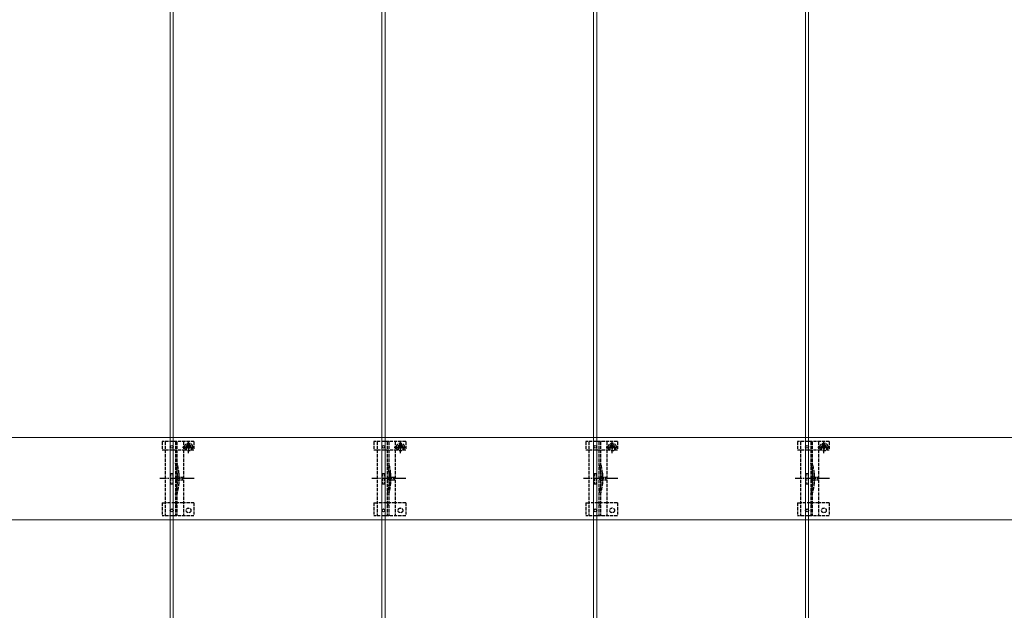
# Model space of a CAD drawing. Units: millimetres. Extents: x 175 to 5796, y 50 to 4056.
# Drawn here: x 1099 to 2029, y 2229 to 2787 of the extents above; entities that cross this region are included whole.
import ezdxf

# ---------------------------------------------------------------- set-up
doc = ezdxf.new("R2010")
doc.units = ezdxf.units.MM
doc.linetypes.add('YCENTER_1', pattern=[13, 10, -1, 1, -1])
doc.linetypes.add('YHIDDEN_1', pattern=[4, 3, -1])
for name, color, linetype, lineweight in [('YKK_11E', 7, 'Continuous', 13), ('YKK_12', 2, 'Continuous', 13), ('YKK_13', 4, 'Continuous', 30)]:
    doc.layers.add(name, color=color, linetype=linetype, lineweight=lineweight)

msp = doc.modelspace()

# ---------------------------------------------------------------- linework, layer by layer
at = {"layer": 'YKK_11E'}
for p, q in [((3637.96, 2392.66), (647.96, 2392.66)), ((647.96, 2314.66), (3637.96, 2314.66))]:
    msp.add_line(p, q, dxfattribs=at)
at = {"layer": 'YKK_12'}
for p, q in [((1241.46, 3851.16), (1241.46, 1861.16)), ((1244.46, 1861.16), (1244.46, 3851.16)), ((1441.46, 3851.16), (1441.46, 1861.16)), ((1444.46, 1861.16), (1444.46, 3851.16)), ((1641.46, 3851.16), (1641.46, 1861.16)), ((1644.46, 1861.16), (1644.46, 3851.16)), ((1841.46, 3851.16), (1841.46, 1861.16)), ((1844.46, 1861.16), (1844.46, 3851.16))]:
    msp.add_line(p, q, dxfattribs=at)
at = {"layer": 'YKK_13', "linetype": 'YHIDDEN_1'}
for p, q in [((1233.96, 2388.66), (1233.96, 2380.86)), ((1263.96, 2388.66), (1233.96, 2388.66)), ((1233.96, 2380.86), (1236.96, 2380.86)), ((1236.96, 2388.66), (1236.96, 2318.66)), ((1237.01, 2380.86), (1253.96, 2380.86)), ((1246.46, 2388.66), (1246.46, 2318.66)), ((1247.96, 2388.66), (1247.96, 2318.66)), ((1253.21, 2383.54), (1264.71, 2383.54)), ((1253.96, 2388.66), (1253.96, 2318.66)), ((1253.96, 2380.86), (1256.71, 2380.86)), ((1256.71, 2383.66), (1256.71, 2380.86)), ((1257.73, 2383.95), (1256.91, 2383.95)), ((1256.91, 2383.95), (1256.91, 2383.13)), ((1256.91, 2383.13), (1257.73, 2383.13)), ((1259.37, 2385.59), (1258.55, 2385.59)), ((1258.55, 2385.59), (1258.55, 2384.77)), ((1258.55, 2382.31), (1258.55, 2381.49)), ((1258.55, 2381.49), (1259.37, 2381.49)), ((1258.96, 2377.79), (1258.96, 2389.29)), ((1259.37, 2384.77), (1259.37, 2385.59)), ((1259.37, 2381.49), (1259.37, 2382.31)), ((1261.01, 2383.95), (1260.19, 2383.95)), ((1260.19, 2383.13), (1261.01, 2383.13)), ((1261.01, 2383.13), (1261.01, 2383.95)), ((1261.21, 2383.66), (1261.21, 2380.86)), ((1261.21, 2380.86), (1263.96, 2380.86)), ((1263.96, 2388.66), (1263.96, 2380.86)), ((1433.96, 2388.66), (1433.96, 2380.86)), ((1463.96, 2388.66), (1433.96, 2388.66)), ((1433.96, 2380.86), (1436.96, 2380.86)), ((1436.96, 2388.66), (1436.96, 2318.66)), ((1437.01, 2380.86), (1453.96, 2380.86)), ((1446.46, 2388.66), (1446.46, 2318.66)), ((1447.96, 2388.66), (1447.96, 2318.66)), ((1453.21, 2383.54), (1464.71, 2383.54)), ((1453.96, 2388.66), (1453.96, 2318.66)), ((1453.96, 2380.86), (1456.71, 2380.86)), ((1456.71, 2383.66), (1456.71, 2380.86)), ((1457.73, 2383.95), (1456.91, 2383.95)), ((1456.91, 2383.95), (1456.91, 2383.13)), ((1456.91, 2383.13), (1457.73, 2383.13)), ((1459.37, 2385.59), (1458.55, 2385.59)), ((1458.55, 2385.59), (1458.55, 2384.77)), ((1458.55, 2382.31), (1458.55, 2381.49)), ((1458.55, 2381.49), (1459.37, 2381.49)), ((1458.96, 2377.79), (1458.96, 2389.29)), ((1459.37, 2384.77), (1459.37, 2385.59)), ((1459.37, 2381.49), (1459.37, 2382.31)), ((1461.01, 2383.95), (1460.19, 2383.95)), ((1460.19, 2383.13), (1461.01, 2383.13)), ((1461.01, 2383.13), (1461.01, 2383.95)), ((1461.21, 2383.66), (1461.21, 2380.86)), ((1461.21, 2380.86), (1463.96, 2380.86)), ((1463.96, 2388.66), (1463.96, 2380.86)), ((1633.96, 2388.66), (1633.96, 2380.86)), ((1663.96, 2388.66), (1633.96, 2388.66)), ((1633.96, 2380.86), (1636.96, 2380.86)), ((1636.96, 2388.66), (1636.96, 2318.66)), ((1637.01, 2380.86), (1653.96, 2380.86)), ((1646.46, 2388.66), (1646.46, 2318.66)), ((1647.96, 2388.66), (1647.96, 2318.66)), ((1653.21, 2383.54), (1664.71, 2383.54)), ((1653.96, 2388.66), (1653.96, 2318.66)), ((1653.96, 2380.86), (1656.71, 2380.86)), ((1656.71, 2383.66), (1656.71, 2380.86)), ((1657.73, 2383.95), (1656.91, 2383.95)), ((1656.91, 2383.95), (1656.91, 2383.13)), ((1656.91, 2383.13), (1657.73, 2383.13)), ((1659.37, 2385.59), (1658.55, 2385.59)), ((1658.55, 2385.59), (1658.55, 2384.77)), ((1658.55, 2382.31), (1658.55, 2381.49)), ((1658.55, 2381.49), (1659.37, 2381.49)), ((1658.96, 2377.79), (1658.96, 2389.29)), ((1659.37, 2384.77), (1659.37, 2385.59)), ((1659.37, 2381.49), (1659.37, 2382.31)), ((1661.01, 2383.95), (1660.19, 2383.95)), ((1660.19, 2383.13), (1661.01, 2383.13)), ((1661.01, 2383.13), (1661.01, 2383.95)), ((1661.21, 2383.66), (1661.21, 2380.86)), ((1661.21, 2380.86), (1663.96, 2380.86)), ((1663.96, 2388.66), (1663.96, 2380.86)), ((1833.96, 2388.66), (1833.96, 2380.86)), ((1863.96, 2388.66), (1833.96, 2388.66)), ((1833.96, 2380.86), (1836.96, 2380.86)), ((1836.96, 2388.66), (1836.96, 2318.66)), ((1837.01, 2380.86), (1853.96, 2380.86)), ((1846.46, 2388.66), (1846.46, 2318.66)), ((1847.96, 2388.66), (1847.96, 2318.66)), ((1853.21, 2383.54), (1864.71, 2383.54)), ((1853.96, 2388.66), (1853.96, 2318.66)), ((1853.96, 2380.86), (1856.71, 2380.86)), ((1856.71, 2383.66), (1856.71, 2380.86)), ((1857.73, 2383.95), (1856.91, 2383.95)), ((1856.91, 2383.95), (1856.91, 2383.13)), ((1856.91, 2383.13), (1857.73, 2383.13)), ((1859.37, 2385.59), (1858.55, 2385.59)), ((1858.55, 2385.59), (1858.55, 2384.77)), ((1858.55, 2382.31), (1858.55, 2381.49)), ((1858.55, 2381.49), (1859.37, 2381.49)), ((1858.96, 2377.79), (1858.96, 2389.29)), ((1859.37, 2384.77), (1859.37, 2385.59)), ((1859.37, 2381.49), (1859.37, 2382.31)), ((1861.01, 2383.95), (1860.19, 2383.95)), ((1860.19, 2383.13), (1861.01, 2383.13)), ((1861.01, 2383.13), (1861.01, 2383.95)), ((1861.21, 2383.66), (1861.21, 2380.86)), ((1861.21, 2380.86), (1863.96, 2380.86)), ((1863.96, 2388.66), (1863.96, 2380.86)), ((1241.96, 2358.66), (1241.96, 2348.66)), ((1241.96, 2358.66), (1243.96, 2358.66)), ((1243.96, 2358.66), (1243.96, 2348.66)), ((1248.26, 2358.77), (1248.26, 2348.56)), ((1249.76, 2358.97), (1249.76, 2348.35)), ((1441.96, 2358.66), (1441.96, 2348.66)), ((1441.96, 2358.66), (1443.96, 2358.66)), ((1443.96, 2358.66), (1443.96, 2348.66)), ((1448.26, 2358.77), (1448.26, 2348.56)), ((1449.76, 2358.97), (1449.76, 2348.35)), ((1641.96, 2358.66), (1641.96, 2348.66)), ((1641.96, 2358.66), (1643.96, 2358.66)), ((1643.96, 2358.66), (1643.96, 2348.66)), ((1648.26, 2358.77), (1648.26, 2348.56)), ((1649.76, 2358.97), (1649.76, 2348.35)), ((1841.96, 2358.66), (1841.96, 2348.66)), ((1841.96, 2358.66), (1843.96, 2358.66)), ((1843.96, 2358.66), (1843.96, 2348.66)), ((1848.26, 2358.77), (1848.26, 2348.56)), ((1849.76, 2358.97), (1849.76, 2348.35)), ((1241.96, 2348.66), (1243.96, 2348.66)), ((1441.96, 2348.66), (1443.96, 2348.66)), ((1641.96, 2348.66), (1643.96, 2348.66)), ((1841.96, 2348.66), (1843.96, 2348.66)), ((1233.96, 2330.66), (1233.96, 2318.66)), ((1233.96, 2330.66), (1236.96, 2330.66)), ((1253.96, 2330.66), (1236.96, 2330.66)), ((1263.96, 2330.66), (1253.96, 2330.66)), ((1263.96, 2330.66), (1263.96, 2318.66)), ((1433.96, 2330.66), (1433.96, 2318.66)), ((1433.96, 2330.66), (1436.96, 2330.66)), ((1453.96, 2330.66), (1436.96, 2330.66)), ((1463.96, 2330.66), (1453.96, 2330.66)), ((1463.96, 2330.66), (1463.96, 2318.66)), ((1633.96, 2330.66), (1633.96, 2318.66)), ((1633.96, 2330.66), (1636.96, 2330.66)), ((1653.96, 2330.66), (1636.96, 2330.66)), ((1663.96, 2330.66), (1653.96, 2330.66)), ((1663.96, 2330.66), (1663.96, 2318.66)), ((1833.96, 2330.66), (1833.96, 2318.66)), ((1833.96, 2330.66), (1836.96, 2330.66)), ((1853.96, 2330.66), (1836.96, 2330.66)), ((1863.96, 2330.66), (1853.96, 2330.66)), ((1863.96, 2330.66), (1863.96, 2318.66)), ((1263.96, 2318.66), (1233.96, 2318.66)), ((1463.96, 2318.66), (1433.96, 2318.66)), ((1663.96, 2318.66), (1633.96, 2318.66)), ((1863.96, 2318.66), (1833.96, 2318.66))]:
    msp.add_line(p, q, dxfattribs=at)
at = {"layer": 'YKK_13', "linetype": 'YCENTER_1'}
for p, q in [((1264.16, 2353.66), (1231.86, 2353.66)), ((1464.16, 2353.66), (1431.86, 2353.66)), ((1664.16, 2353.66), (1631.86, 2353.66)), ((1864.16, 2353.66), (1831.86, 2353.66))]:
    msp.add_line(p, q, dxfattribs=at)
at = {"layer": 'YKK_13', "linetype": 'YHIDDEN_1', "ltscale": 0.5}
for p, q in [((1249.88, 2355.76), (1246.24, 2353.66)), ((1249.88, 2351.56), (1246.24, 2353.66)), ((1249.88, 2354.71), (1249.88, 2355.76)), ((1253.38, 2354.71), (1249.88, 2354.71)), ((1249.88, 2351.56), (1249.88, 2352.61)), ((1249.88, 2352.61), (1253.38, 2352.61)), ((1253.38, 2352.61), (1253.38, 2354.71)), ((1449.88, 2355.76), (1446.24, 2353.66)), ((1449.88, 2351.56), (1446.24, 2353.66)), ((1449.88, 2354.71), (1449.88, 2355.76)), ((1453.38, 2354.71), (1449.88, 2354.71)), ((1449.88, 2351.56), (1449.88, 2352.61)), ((1449.88, 2352.61), (1453.38, 2352.61)), ((1453.38, 2352.61), (1453.38, 2354.71)), ((1649.88, 2355.76), (1646.24, 2353.66)), ((1649.88, 2351.56), (1646.24, 2353.66)), ((1649.88, 2354.71), (1649.88, 2355.76)), ((1653.38, 2354.71), (1649.88, 2354.71)), ((1649.88, 2351.56), (1649.88, 2352.61)), ((1649.88, 2352.61), (1653.38, 2352.61)), ((1653.38, 2352.61), (1653.38, 2354.71)), ((1849.88, 2355.76), (1846.24, 2353.66)), ((1849.88, 2351.56), (1846.24, 2353.66)), ((1849.88, 2354.71), (1849.88, 2355.76)), ((1853.38, 2354.71), (1849.88, 2354.71)), ((1849.88, 2351.56), (1849.88, 2352.61)), ((1849.88, 2352.61), (1853.38, 2352.61)), ((1853.38, 2352.61), (1853.38, 2354.71)), ((1247.96, 2328.46), (1246.46, 2328.46)), ((1447.96, 2328.46), (1446.46, 2328.46)), ((1647.96, 2328.46), (1646.46, 2328.46)), ((1847.96, 2328.46), (1846.46, 2328.46))]:
    msp.add_line(p, q, dxfattribs=at)
at = {"layer": 'YKK_13'}
for centre in [(1242.96, 2383.66), (1442.96, 2383.66), (1642.96, 2383.66), (1842.96, 2383.66), (1242.96, 2323.66), (1442.96, 2323.66), (1642.96, 2323.66), (1842.96, 2323.66)]:
    msp.add_circle(centre, 1.35, dxfattribs=at)
at = {"layer": 'YKK_13', "linetype": 'YHIDDEN_1'}
for centre, radius in [((1258.96, 2383.54), 3.75), ((1458.96, 2383.54), 3.75), ((1658.96, 2383.54), 3.75), ((1858.96, 2383.54), 3.75), ((1258.96, 2323.66), 2.25), ((1458.96, 2323.66), 2.25), ((1658.96, 2323.66), 2.25), ((1858.96, 2323.66), 2.25)]:
    msp.add_circle(centre, radius, dxfattribs=at)
for centre, radius, start, end in [((1258.96, 2383.66), 2.25, 0, 180), ((1257.73, 2384.77), 0.82, 270, 0), ((1257.73, 2382.31), 0.82, 0, 90), ((1260.19, 2384.77), 0.82, 180, 270), ((1260.19, 2382.31), 0.82, 90, 180), ((1458.96, 2383.66), 2.25, 0, 180), ((1457.73, 2384.77), 0.82, 270, 0), ((1457.73, 2382.31), 0.82, 0, 90), ((1460.19, 2384.77), 0.82, 180, 270), ((1460.19, 2382.31), 0.82, 90, 180), ((1658.96, 2383.66), 2.25, 0, 180), ((1657.73, 2384.77), 0.82, 270, 0), ((1657.73, 2382.31), 0.82, 0, 90), ((1660.19, 2384.77), 0.82, 180, 270), ((1660.19, 2382.31), 0.82, 90, 180), ((1858.96, 2383.66), 2.25, 0, 180), ((1857.73, 2384.77), 0.82, 270, 0), ((1857.73, 2382.31), 0.82, 0, 90), ((1860.19, 2384.77), 0.82, 180, 270), ((1860.19, 2382.31), 0.82, 90, 180), ((1199.96, 2354.69), 48.5, 5.37634, 16.47554), ((1199.96, 2354.69), 50, 5.11794, 16.22484), ((1399.96, 2354.69), 48.5, 5.37634, 16.47554), ((1399.96, 2354.69), 50, 5.11794, 16.22484), ((1599.96, 2354.69), 48.5, 5.37634, 16.47554), ((1599.96, 2354.69), 50, 5.11794, 16.22484), ((1799.96, 2354.69), 48.5, 5.37634, 16.47554), ((1799.96, 2354.69), 50, 5.11794, 16.22484), ((1243.26, 2358.77), 5, 0, 5.37634), ((1247.76, 2358.97), 2, 0, 5.11794), ((1443.26, 2358.77), 5, 0, 5.37634), ((1447.76, 2358.97), 2, 0, 5.11794), ((1643.26, 2358.77), 5, 0, 5.37634), ((1647.76, 2358.97), 2, 0, 5.11794), ((1843.26, 2358.77), 5, 0, 5.37634), ((1847.76, 2358.97), 2, 0, 5.11794), ((1199.96, 2352.63), 48.5, 343.52446, 354.62366), ((1199.96, 2352.63), 50, 343.77516, 354.88206), ((1243.26, 2348.56), 5, 354.62366, 0), ((1247.76, 2348.35), 2, 354.88206, 0), ((1399.96, 2352.63), 48.5, 343.52446, 354.62366), ((1399.96, 2352.63), 50, 343.77516, 354.88206), ((1443.26, 2348.56), 5, 354.62366, 0), ((1447.76, 2348.35), 2, 354.88206, 0), ((1599.96, 2352.63), 48.5, 343.52446, 354.62366), ((1599.96, 2352.63), 50, 343.77516, 354.88206), ((1643.26, 2348.56), 5, 354.62366, 0), ((1647.76, 2348.35), 2, 354.88206, 0), ((1799.96, 2352.63), 48.5, 343.52446, 354.62366), ((1799.96, 2352.63), 50, 343.77516, 354.88206), ((1843.26, 2348.56), 5, 354.62366, 0), ((1847.76, 2348.35), 2, 354.88206, 0)]:
    msp.add_arc(centre, radius, start, end, dxfattribs=at)

doc.saveas('drawing.dxf')
